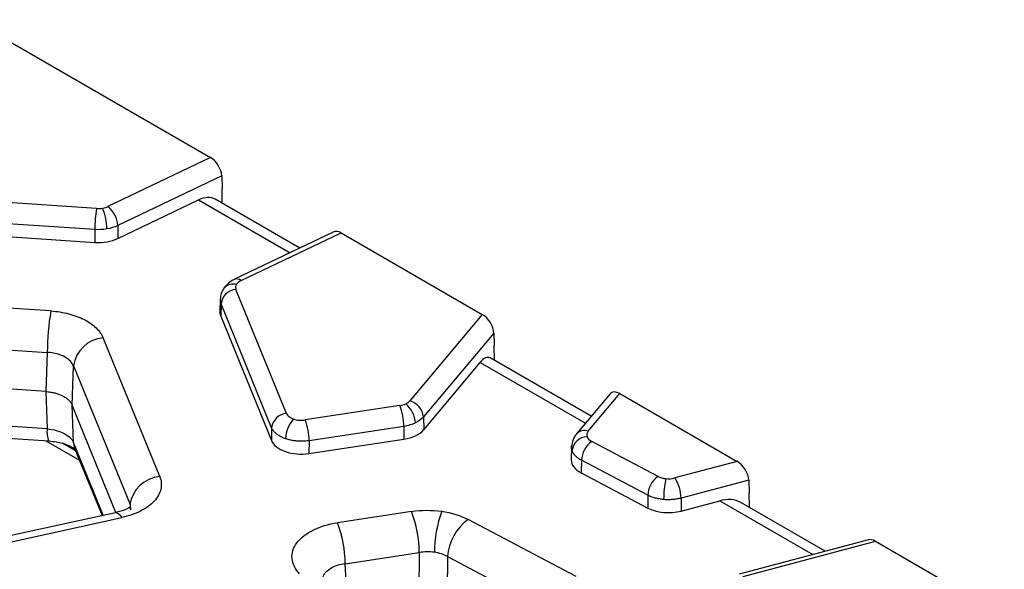
# Model space of a CAD drawing. Units: millimetres. Extents: x 30 to 832, y 10 to 584.
# Drawn here: x 693 to 719, y 488 to 503 of the extents above; entities that cross this region are included whole.
import ezdxf

# ---------------------------------------------------------------- set-up
doc = ezdxf.new("R2010")
doc.units = ezdxf.units.MM
doc.header["$LTSCALE"] = 2
doc.layers.get('0').update_dxf_attribs({"color": 1})
doc.layers.add('2034371', color=7, linetype='Continuous')

# ---------------------------------------------------------------- blocks, each defined once
blk = doc.blocks.new('1072632-M_002_ISO_view')
for p, q in [((75.325, -4.972), (81.588, -8.588)), ((81.588, -8.588), (78.896, -9.876)), ((81.877, -9.07), (79.151, -10.374)), ((81.877, -9.07), (81.888, -9.403)), ((78.595, -9.927), (72.134, -9.494)), ((81.894, -9.789), (81.888, -9.403)), ((79.154, -10.711), (81.269, -9.699)), ((81.269, -9.699), (83.67, -11.085)), ((83.926, -10.962), (81.71, -9.683)), ((78.549, -10.477), (72.088, -10.044)), ((72.081, -10.38), (78.551, -10.814)), ((78.549, -10.477), (78.551, -10.814)), ((79.151, -10.374), (79.154, -10.711)), ((84.816, -10.536), (82.212, -11.782)), ((82.384, -11.816), (85.007, -10.562)), ((85.007, -10.562), (88.712, -12.701)), ((81.928, -12.026), (81.943, -12.007)), ((83.576, -15.301), (82.25, -12.047)), ((77.396, -12.612), (72.88, -12.309)), ((81.84, -12.303), (81.832, -12.64)), ((81.861, -12.421), (81.843, -12.307)), ((81.861, -12.421), (81.853, -12.752)), ((83.187, -15.675), (81.861, -12.421)), ((81.853, -12.752), (83.182, -16.012)), ((88.712, -12.701), (86.809, -14.972)), ((72.787, -13.398), (77.304, -13.701)), ((80.251, -16.956), (78.768, -13.318)), ((89.015, -13.191), (87.169, -15.393)), ((89.015, -13.191), (89.023, -13.522)), ((89.029, -13.908), (89.023, -13.522)), ((77.304, -13.701), (77.269, -14.726)), ((91.57, -15.375), (88.918, -13.844)), ((77.955, -15.079), (77.99, -14.054)), ((77.99, -14.054), (79.473, -17.692)), ((87.174, -15.729), (88.654, -13.962)), ((88.654, -13.962), (91.418, -15.558)), ((77.269, -14.726), (72.845, -14.429)), ((77.269, -14.726), (77.304, -15.706)), ((92.063, -14.788), (91.184, -15.836)), ((91.491, -15.766), (92.316, -14.781)), ((92.316, -14.781), (95.391, -16.557)), ((79.104, -17.899), (77.955, -15.079)), ((77.99, -16.059), (77.955, -15.079)), ((86.55, -15.094), (84.067, -15.472)), ((77.304, -15.706), (72.787, -15.403)), ((87.169, -15.393), (87.174, -15.729)), ((72.826, -15.72), (77.343, -16.023)), ((83.187, -15.675), (83.182, -16.012)), ((86.652, -15.639), (84.169, -16.016)), ((86.652, -15.639), (86.657, -15.974)), ((84.164, -16.353), (86.657, -15.974)), ((77.27, -16.019), (78.146, -16.524)), ((78.047, -16.281), (77.706, -16.084)), ((78.769, -17.972), (77.99, -16.059)), ((78.027, -16.233), (78.739, -17.979)), ((84.169, -16.016), (84.164, -16.353)), ((91.051, -16.174), (91.043, -16.514)), ((93.319, -16.953), (91.581, -16.037)), ((91.312, -16.528), (91.303, -16.862)), ((93.049, -17.444), (91.312, -16.528)), ((95.391, -16.557), (93.756, -16.992)), ((91.303, -16.862), (93.048, -17.782)), ((95.699, -17.05), (93.924, -17.523)), ((95.699, -17.05), (95.711, -17.383)), ((93.049, -17.444), (93.048, -17.782)), ((93.924, -17.523), (93.923, -17.86)), ((95.718, -17.769), (95.711, -17.383)), ((79.473, -17.692), (79.468, -17.787)), ((79.473, -17.692), (79.484, -17.826)), ((93.923, -17.86), (94.937, -17.589)), ((94.937, -17.589), (97.381, -19)), ((97.701, -18.915), (95.488, -17.637)), ((79.089, -17.903), (75.825, -18.614)), ((75.996, -18.743), (79.259, -18.031)), ((86.856, -17.871), (84.913, -18.166)), ((91.171, -19.573), (88.342, -18.082)), ((98.835, -18.612), (95.451, -19.514)), ((95.554, -19.574), (99.019, -18.651)), ((99.019, -18.651), (102.4, -20.602)), ((85.117, -19.243), (87.06, -18.948)), ((87.06, -18.948), (87.048, -19.978)), ((87.802, -19.053), (87.791, -20.083)), ((87.802, -19.053), (90.632, -20.545)), ((85.181, -20.261), (85.117, -19.243))]:
    blk.add_line(p, q)
at = {"flags": 128}
for points in [[(77.99, -16.059), (78.009, -16.181), (78.027, -16.233)], [(79.089, -17.903), (79.105, -17.901), (79.153, -17.917), (79.205, -17.96), (79.259, -18.031)]]:
    blk.add_lwpolyline(points, dxfattribs=at)
for centre, radius, start, end in [((81.91, -10.483), 3.361, 170.4895, 179.913), ((77.473, -10.471), 1.396, 0.4069, 23.2825), ((78.479, -10.404), 0.673, 2.504, 51.6908), ((82.269, -11.946), 0.173, 48.3255, 110.4377), ((82.286, -12.474), 0.428, 94.7956, 172.8755), ((82.176, -12.239), 0.329, 75.2189, 135.0804), ((84.021, -13.722), 6.717, 170.4866, 179.8185), ((78.842, -14.175), 0.861, 94.9223, 171.892), ((86.684, -15.443), 0.488, 5.8775, 75.1275), ((85.102, -15.647), 1.551, 0.3102, 20.8773), ((86.282, -15.578), 0.675, 2.5357, 51.4885), ((83.612, -15.728), 0.428, 94.7956, 172.8755), ((84.363, -15.986), 0.81, 138.169, 178.3283), ((82.619, -16.024), 1.551, 0.3102, 20.8773), ((77.852, -15.8), 0.556, 170.2906, 203.6551), ((91.391, -16.034), 0.286, 69.4507, 136.1559), ((91.481, -16.328), 0.418, 93.0398, 172.4781), ((91.953, -16.561), 0.642, 125.359, 177.1292), ((80.325, -17.813), 0.861, 94.9223, 171.8921), ((93.691, -17.477), 0.642, 125.359, 177.1292), ((96.009, -17.565), 2.542, 167.3962, 179.8452), ((92.952, -17.538), 0.972, 0.9069, 34.1554), ((83.96, -18.976), 3.1, 0.52, 20.881), ((90.747, -18.973), 3.292, 160.379, 179.4739), ((82.017, -19.271), 3.1, 0.52, 20.881), ((89.087, -19.131), 1.287, 125.3951, 176.5421)]:
    blk.add_arc(centre, radius, start, end)
for centre, major_axis, ratio, start_param, end_param in [((81.593, -8.912), (-0.207, 0.344), 0.566245, 3.932688, 5.486031), ((81.279, -10.358), (0.451, 0.662), 0.639532, 0.047684, 0.833001), ((85.012, -10.886), (-0.207, 0.344), 0.566245, 5.486031, 6.228781), ((78.643, -10.355), (0.8, 0), 0.577375, 4.596793, 5.404343), ((82.632, -12.646), (0.8, 0), 0.577191, 3.127831, 3.372716), ((88.715, -13.024), (-0.228, 0.343), 0.568111, 3.877157, 5.4305), ((88.665, -14.622), (0.228, 0.788), 0.368029, 6.192673, 6.97799), ((92.32, -15.104), (-0.228, 0.343), 0.568111, 5.4305, 6.44914), ((86.453, -15.528), (0.8, 0), 0.577308, 4.969964, 5.832635), ((83.961, -15.906), (0.8, 0), 0.577372, 3.372563, 4.96928), ((91.843, -16.521), (0.8, 0), 0.577161, 3.12648, 3.972213), ((95.398, -16.881), (-0.231, 0.345), 0.561035, 3.878287, 5.43163), ((94.948, -18.249), (0.694, 0.47), 0.729329, 0.340334, 1.12565), ((93.588, -17.44), (0.8, 0), 0.577408, 3.972449, 5.144629), ((99.026, -18.976), (-0.231, 0.345), 0.561035, 5.43163, 6.093223)]:
    blk.add_ellipse(centre, major_axis=major_axis, ratio=ratio, start_param=start_param, end_param=end_param)
for points in [[(78.595, -9.927), (78.648, -9.931), (78.703, -9.928), (78.755, -9.919)], [(78.755, -9.919), (78.806, -9.91), (78.855, -9.896), (78.896, -9.876)], [(78.868, -10.461), (78.765, -10.479), (78.656, -10.484), (78.549, -10.477)], [(79.151, -10.374), (79.069, -10.414), (78.972, -10.443), (78.868, -10.461)], [(82.384, -11.816), (82.327, -11.844), (82.284, -11.88), (82.26, -11.921)], [(82.26, -11.921), (82.237, -11.961), (82.233, -12.005), (82.25, -12.047)], [(77.99, -14.054), (77.956, -13.968), (77.881, -13.889), (77.777, -13.828)], [(86.703, -15.049), (86.747, -15.028), (86.784, -15.002), (86.809, -14.972)], [(86.55, -15.094), (86.606, -15.086), (86.658, -15.071), (86.703, -15.049)], [(87.169, -15.393), (87.119, -15.452), (87.046, -15.506), (86.957, -15.548)], [(86.957, -15.548), (86.868, -15.59), (86.763, -15.621), (86.652, -15.639)], [(91.491, -15.766), (91.454, -15.81), (91.442, -15.862), (91.458, -15.91)], [(91.458, -15.91), (91.475, -15.959), (91.518, -16.004), (91.581, -16.037)], [(93.319, -16.953), (93.377, -16.983), (93.45, -17.004), (93.528, -17.011)], [(93.528, -17.011), (93.605, -17.018), (93.685, -17.011), (93.756, -16.992)], [(86.856, -17.871), (87.114, -17.832), (87.387, -17.83), (87.646, -17.867)], [(87.646, -17.867), (87.904, -17.904), (88.145, -17.978), (88.342, -18.082)], [(87.454, -18.943), (87.325, -18.924), (87.189, -18.926), (87.06, -18.948)], [(87.802, -19.053), (87.704, -18.999), (87.584, -18.961), (87.454, -18.943)], [(85.117, -19.243), (84.98, -19.258), (84.853, -19.296), (84.754, -19.351)]]:
    blk.add_open_spline(points, degree=3)
for points, knots in [([(82.209, -11.784), (82.155, -11.814), (82.045, -11.875), (81.978, -11.962), (81.944, -12.006)], [0, 0, 0, 0, 0.49008, 1, 1, 1, 1]), ([(81.944, -12.006), (81.915, -12.053), (81.856, -12.147), (81.845, -12.255), (81.84, -12.308)], [0, 0, 0, 0, 0.5025161, 1, 1, 1, 1]), ([(77.396, -12.612), (77.558, -12.623), (77.717, -12.648), (78.015, -12.726), (78.153, -12.777), (78.397, -12.903), (78.502, -12.976), (78.669, -13.138), (78.731, -13.226), (78.768, -13.318)], [0, 0, 0, 0, 0.25, 0.25, 0.5, 0.5, 0.75, 0.75, 1, 1, 1, 1]), ([(77.777, -13.828), (77.714, -13.792), (77.64, -13.762), (77.479, -13.718), (77.392, -13.705), (77.304, -13.701)], [0, 0, 0, 0, 0.5, 0.5, 1, 1, 1, 1]), ([(77.269, -14.726), (77.287, -14.728), (77.323, -14.731), (77.377, -14.738), (77.429, -14.747), (77.48, -14.757), (77.529, -14.77), (77.576, -14.785), (77.621, -14.801), (77.664, -14.818), (77.704, -14.838), (77.729, -14.852), (77.742, -14.858)], [0, 0, 0, 0, 0.102892, 0.205139, 0.306742, 0.407703, 0.508021, 0.607697, 0.706732, 0.805127, 0.902883, 1, 1, 1, 1]), ([(77.742, -14.858), (77.754, -14.866), (77.779, -14.881), (77.814, -14.905), (77.845, -14.931), (77.874, -14.958), (77.9, -14.987), (77.922, -15.017), (77.941, -15.047), (77.95, -15.069), (77.955, -15.079)], [0, 0, 0, 0, 0.12146, 0.243929, 0.367409, 0.4919, 0.617404, 0.743922, 0.871453, 1, 1, 1, 1]), ([(83.576, -15.301), (83.589, -15.331), (83.611, -15.36), (83.674, -15.409), (83.714, -15.43), (83.76, -15.446)], [0, 0, 0, 0, 0.5, 0.5, 1, 1, 1, 1]), ([(83.76, -15.446), (83.805, -15.462), (83.856, -15.473), (83.962, -15.481), (84.016, -15.479), (84.067, -15.472)], [0, 0, 0, 0, 0.5, 0.5, 1, 1, 1, 1]), ([(77.304, -15.706), (77.466, -15.721), (77.622, -15.763), (77.865, -15.888), (77.952, -15.971), (77.99, -16.059)], [0, 0, 0, 0, 0.5, 0.5, 1, 1, 1, 1]), ([(83.554, -15.963), (83.538, -15.957), (83.507, -15.946), (83.462, -15.926), (83.42, -15.905), (83.38, -15.882), (83.342, -15.857), (83.307, -15.83), (83.276, -15.802), (83.247, -15.772), (83.223, -15.741), (83.202, -15.709), (83.192, -15.686), (83.187, -15.675)], [0, 0, 0, 0, 0.086221, 0.17338, 0.261476, 0.350509, 0.44048, 0.531389, 0.623236, 0.71602, 0.809742, 0.904402, 1, 1, 1, 1]), ([(84.169, -16.016), (84.151, -16.018), (84.115, -16.023), (84.06, -16.027), (84.005, -16.03), (83.951, -16.03), (83.897, -16.028), (83.844, -16.024), (83.792, -16.018), (83.741, -16.011), (83.691, -16.001), (83.644, -15.99), (83.598, -15.977), (83.568, -15.967), (83.554, -15.963)], [0, 0, 0, 0, 0.087667, 0.174547, 0.260638, 0.345941, 0.430456, 0.514183, 0.597122, 0.679274, 0.760637, 0.841212, 0.921, 1, 1, 1, 1]), ([(91.206, -15.814), (91.183, -15.84), (91.137, -15.894), (91.072, -16.017), (91.06, -16.117), (91.051, -16.184)], [0, 0, 0, 0, 0.24783, 0.499224, 1, 1, 1, 1]), ([(77.343, -16.023), (77.409, -16.03), (77.538, -16.042), (77.746, -16.09), (77.927, -16.16), (78.028, -16.235), (78.033, -16.247), (78.035, -16.252)], [0, 0, 0, 0, 0.1619857, 0.3118548, 0.5770734, 0.8043653, 1, 1, 1, 1]), ([(91.066, -16.273), (91.063, -16.264), (91.057, -16.245), (91.052, -16.216), (91.051, -16.187), (91.052, -16.158), (91.056, -16.139), (91.057, -16.129)], [0, 0, 0, 0, 0.197096, 0.395643, 0.595643, 0.797095, 1, 1, 1, 1]), ([(91.312, -16.528), (91.298, -16.521), (91.269, -16.505), (91.231, -16.479), (91.196, -16.452), (91.165, -16.424), (91.137, -16.395), (91.113, -16.366), (91.093, -16.335), (91.077, -16.304), (91.069, -16.284), (91.066, -16.273)], [0, 0, 0, 0, 0.114633, 0.228386, 0.341258, 0.45325, 0.564361, 0.674591, 0.783941, 0.892411, 1, 1, 1, 1]), ([(80.251, -16.956), (80.295, -17.064), (80.305, -17.176), (80.255, -17.396), (80.196, -17.503), (80.016, -17.699), (79.895, -17.787), (79.606, -17.934), (79.439, -17.992), (79.259, -18.031)], [0, 0, 0, 0, 0.25, 0.25, 0.5, 0.5, 0.75, 0.75, 1, 1, 1, 1]), ([(93.466, -17.559), (93.448, -17.557), (93.41, -17.553), (93.354, -17.544), (93.3, -17.533), (93.246, -17.52), (93.194, -17.505), (93.143, -17.487), (93.095, -17.467), (93.065, -17.452), (93.049, -17.444)], [0, 0, 0, 0, 0.121758, 0.244443, 0.368053, 0.49259, 0.618053, 0.744442, 0.871758, 1, 1, 1, 1]), ([(93.924, -17.523), (93.908, -17.527), (93.875, -17.535), (93.825, -17.544), (93.774, -17.552), (93.722, -17.558), (93.671, -17.562), (93.619, -17.564), (93.568, -17.564), (93.517, -17.563), (93.483, -17.56), (93.466, -17.559)], [0, 0, 0, 0, 0.114039, 0.227346, 0.339921, 0.451763, 0.562874, 0.673254, 0.782901, 0.891816, 1, 1, 1, 1]), ([(79.47, -17.791), (79.469, -17.782), (79.468, -17.757), (79.374, -17.817), (79.237, -17.866), (79.14, -17.89), (79.089, -17.902)], [0, 0, 0, 0, 0.218728, 0.583977, 0.784919, 1, 1, 1, 1]), ([(83.922, -19.507), (83.804, -19.384), (83.736, -19.246), (83.71, -18.967), (83.754, -18.825), (83.944, -18.568), (84.091, -18.452), (84.458, -18.269), (84.678, -18.202), (84.913, -18.166)], [0, 0, 0, 0, 0.25, 0.25, 0.5, 0.5, 0.75, 0.75, 1, 1, 1, 1]), ([(84.53, -19.691), (84.527, -19.665), (84.519, -19.587), (84.59, -19.463), (84.699, -19.388), (84.754, -19.351)], [0, 0, 0, 0, 0.205952, 0.6016653, 1, 1, 1, 1])]:
    blk.add_open_spline(points, degree=3, knots=knots)

msp = doc.modelspace()

# ---------------------------------------------------------------- block references
at = {"layer": '2034371'}
msp.add_blockref('1072632-M_002_ISO_view', (616.538, 507.788), dxfattribs=at)

doc.saveas('drawing.dxf')
